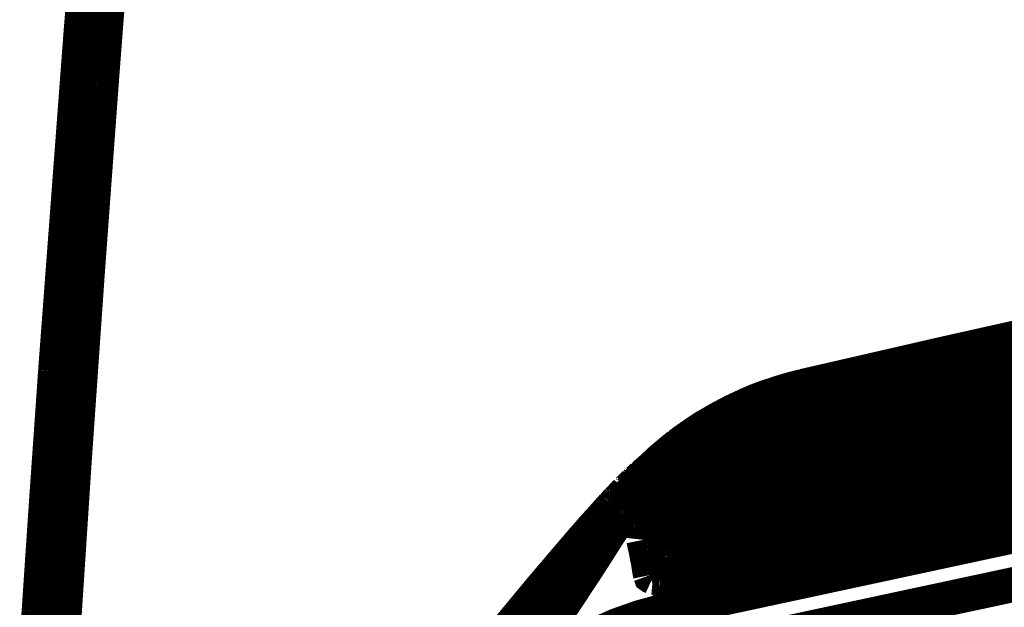
# Model space of a CAD drawing. Units: inches. Extents: x -413 to 5809, y -631 to 3415.
# Drawn here: x 296 to 297, y 304 to 305 of the extents above; entities that cross this region are included whole.
import ezdxf

# ---------------------------------------------------------------- set-up
doc = ezdxf.new("R2010")
doc.units = ezdxf.units.IN
doc.header["$LTSCALE"] = 60
doc.header["$MEASUREMENT"] = 0
doc.linetypes.add('BORDER', pattern=[7e-06, 2e-06, -1e-06, 2e-06, -1e-06, 0, -1e-06])
doc.layers.add('_éclairage', color=7, linetype='Continuous')

# ---------------------------------------------------------------- blocks, each defined once
blk = doc.blocks.new('A$C4C193A88')
at = {"linetype": 'BORDER', "const_width": 0.003}
for points in [[(0.259729, -0.024628), (0.260619, -0.024684), (0.261504, -0.024741), (0.262375, -0.024797)], [(0.271088, -0.02538), (0.268186, -0.025186), (0.265277, -0.024991), (0.262375, -0.024797)], [(0.262375, -0.024797), (0.262485, -0.024817), (0.262597, -0.024824), (0.26271, -0.024825)], [(0.26271, -0.024825), (0.263592, -0.024881), (0.264469, -0.024943), (0.265351, -0.025018)], [(0.265351, -0.025018), (0.266048, -0.025054), (0.266745, -0.025103), (0.267442, -0.025159)], [(0.267442, -0.025159), (0.26797, -0.025194), (0.268498, -0.025235), (0.269028, -0.02527)], [(0.269028, -0.02527), (0.269418, -0.025304), (0.269808, -0.025345), (0.270198, -0.02538)], [(0.264658, -0.026022), (0.264191, -0.026056), (0.263738, -0.026097), (0.263292, -0.026132)], [(0.265796, -0.025966), (0.265415, -0.025975), (0.26504, -0.025995), (0.264658, -0.026022)], [(0.265548, -0.026077), (0.265351, -0.026097), (0.265149, -0.026111), (0.264934, -0.026132)], [(0.266131, -0.026049), (0.265937, -0.02605), (0.265742, -0.026057), (0.265548, -0.026077)], [(0.2668, -0.025911), (0.266465, -0.02592), (0.266131, -0.02594), (0.265796, -0.025966)], [(0.266662, -0.025994), (0.266487, -0.026014), (0.266306, -0.026029), (0.266131, -0.026049)], [(0.267162, -0.025966), (0.266996, -0.025986), (0.266829, -0.025993), (0.266662, -0.025994)], [(0.26769, -0.025852), (0.267391, -0.025873), (0.267099, -0.025888), (0.2668, -0.025911)], [(0.267607, -0.025939), (0.267461, -0.025958), (0.267308, -0.025965), (0.267162, -0.025966)], [(0.268025, -0.025911), (0.267886, -0.025931), (0.267746, -0.025938), (0.267607, -0.025939)], [(0.268469, -0.025825), (0.268213, -0.025832), (0.267949, -0.025845), (0.26769, -0.025852)], [(0.268414, -0.025911), (0.268295, -0.025911), (0.268162, -0.025911), (0.268025, -0.025911)], [(0.268777, -0.02588), (0.268664, -0.025888), (0.268545, -0.025903), (0.268414, -0.025911)], [(0.269194, -0.025797), (0.26895, -0.025817), (0.268713, -0.025824), (0.268469, -0.025825)], [(0.269111, -0.02588), (0.269, -0.02588), (0.268888, -0.02588), (0.268777, -0.02588)], [(0.269446, -0.025852), (0.269333, -0.025853), (0.269222, -0.02586), (0.269111, -0.02588)], [(0.269836, -0.025797), (0.269632, -0.025797), (0.269416, -0.025797), (0.269194, -0.025797)], [(0.269721, -0.025852), (0.269619, -0.025852), (0.269529, -0.025852), (0.269446, -0.025852)], [(0.269973, -0.025852), (0.269891, -0.025852), (0.269807, -0.025852), (0.269721, -0.025852)], [(0.270446, -0.02577), (0.27022, -0.025777), (0.270024, -0.02579), (0.269836, -0.025797)], [(0.270225, -0.025825), (0.270142, -0.025826), (0.270057, -0.025833), (0.269973, -0.025852)], [(0.270198, -0.02538), (0.270495, -0.025407), (0.270788, -0.025435), (0.271088, -0.025463)], [(0.270446, -0.025825), (0.270383, -0.025825), (0.270307, -0.025825), (0.270225, -0.025825)], [(0.270918, -0.02577), (0.270827, -0.02577), (0.27065, -0.02577), (0.270446, -0.02577)], [(0.27067, -0.025825), (0.270606, -0.025825), (0.270528, -0.025825), (0.270446, -0.025825)], [(0.270863, -0.025825), (0.270801, -0.025825), (0.270732, -0.025825), (0.27067, -0.025825)], [(0.271032, -0.025797), (0.270976, -0.025817), (0.270919, -0.025824), (0.270863, -0.025825)], [(0.271198, -0.025797), (0.271143, -0.025797), (0.271088, -0.025797), (0.271032, -0.025797)], [(0.283028, -0.026215), (0.279048, -0.025938), (0.275068, -0.025659), (0.271088, -0.02538)], [(0.271088, -0.025463), (0.271302, -0.025471), (0.271512, -0.025492), (0.271729, -0.025522)], [(0.271367, -0.025797), (0.271309, -0.025797), (0.271253, -0.025797), (0.271198, -0.025797)], [(0.27156, -0.025797), (0.271504, -0.025797), (0.271442, -0.025797), (0.271367, -0.025797)], [(0.271784, -0.025797), (0.271706, -0.025797), (0.271636, -0.025797), (0.27156, -0.025797)], [(0.271729, -0.025522), (0.271894, -0.025542), (0.272053, -0.025556), (0.272202, -0.025577)], [(0.272005, -0.025797), (0.271929, -0.025797), (0.27186, -0.025797), (0.271784, -0.025797)], [(0.272202, -0.025797), (0.272138, -0.025797), (0.272068, -0.025797), (0.272005, -0.025797)], [(0.272202, -0.025577), (0.272287, -0.025597), (0.272385, -0.025611), (0.272509, -0.025632)], [(0.272536, -0.02577), (0.272411, -0.025801), (0.272306, -0.025802), (0.272202, -0.025797)], [(0.272509, -0.025632), (0.272589, -0.025633), (0.272658, -0.02564), (0.272702, -0.025659)], [(0.272702, -0.025659), (0.272677, -0.025694), (0.272616, -0.025735), (0.272536, -0.02577)], [(0.259005, -0.026774), (0.275283, -0.027838), (0.291547, -0.028972), (0.307804, -0.030167)], [(0.261623, -0.02627), (0.2609, -0.026348), (0.260182, -0.026418), (0.259477, -0.026494)], [(0.261985, -0.026411), (0.261706, -0.026439), (0.261427, -0.026466), (0.261151, -0.026494)], [(0.263292, -0.026132), (0.262736, -0.02618), (0.262179, -0.026222), (0.261623, -0.02627)], [(0.262792, -0.026329), (0.262532, -0.026356), (0.262261, -0.026384), (0.261985, -0.026411)], [(0.263572, -0.026242), (0.263313, -0.026271), (0.263049, -0.0263), (0.262792, -0.026329)], [(0.264269, -0.026187), (0.264037, -0.026195), (0.263801, -0.026216), (0.263572, -0.026242)], [(0.264934, -0.026132), (0.264712, -0.02614), (0.26449, -0.02616), (0.264269, -0.026187)], [(0.429733, -0.039301), (0.400438, -0.036277), (0.371115, -0.033455), (0.341769, -0.030836), (0.312405, -0.028423), (0.283028, -0.026215)], [(0.307804, -0.030167), (0.322836, -0.031316), (0.337862, -0.032527), (0.352875, -0.033789)], [(0.260481, -0.064939), (0.261836, -0.066052), (0.26318, -0.067164), (0.264517, -0.068278)], [(0.263099, -0.067108), (0.26243, -0.066552), (0.261762, -0.065995), (0.261095, -0.065439)], [(0.264544, -0.071006), (0.262661, -0.069753), (0.260796, -0.068494), (0.25895, -0.067222)], [(0.264906, -0.068612), (0.264302, -0.068112), (0.263703, -0.067611), (0.263099, -0.067108)], [(0.264517, -0.068278), (0.265999, -0.069552), (0.26748, -0.070827), (0.268942, -0.07212)], [(0.266521, -0.069978), (0.265974, -0.069524), (0.265438, -0.069064), (0.264906, -0.068612)], [(0.267942, -0.071203), (0.267469, -0.070793), (0.266996, -0.070388), (0.266521, -0.069978)], [(0.268973, -0.073872), (0.267491, -0.072926), (0.266008, -0.071973), (0.264544, -0.071006)], [(0.269221, -0.072313), (0.268803, -0.071946), (0.268379, -0.071572), (0.267942, -0.071203)], [(0.260284, -0.072703), (0.261131, -0.074623), (0.261828, -0.076592), (0.262375, -0.078604)], [(0.268942, -0.07212), (0.26961, -0.072705), (0.270271, -0.073296), (0.270918, -0.0739)], [(0.270363, -0.073344), (0.269993, -0.073003), (0.26961, -0.072655), (0.269221, -0.072313)], [(0.271422, -0.074289), (0.271079, -0.073978), (0.270724, -0.073659), (0.270363, -0.073344)], [(0.271532, -0.075348), (0.270659, -0.074917), (0.26981, -0.074417), (0.268973, -0.073872)], [(0.270918, -0.0739), (0.271038, -0.074021), (0.271163, -0.074152), (0.27128, -0.074289)], [(0.27128, -0.074289), (0.271309, -0.074299), (0.271338, -0.074321), (0.271367, -0.074348)], [(0.271367, -0.074348), (0.271443, -0.074431), (0.271512, -0.074514), (0.271588, -0.074596)], [(0.271757, -0.074624), (0.271644, -0.074514), (0.271533, -0.074402), (0.271422, -0.074289)], [(0.271839, -0.074679), (0.271738, -0.07458), (0.271661, -0.074512), (0.271615, -0.074486)], [(0.271615, -0.074486), (0.271616, -0.074494), (0.271623, -0.074515), (0.271643, -0.074541)], [(0.271615, -0.075376), (0.271588, -0.075369), (0.27156, -0.075356), (0.271532, -0.075348)], [(0.271588, -0.074596), (0.271616, -0.074625), (0.271651, -0.074661), (0.271698, -0.074711)], [(0.271643, -0.074541), (0.27167, -0.074624), (0.271729, -0.074793)], [(0.271729, -0.074903), (0.271754, -0.074978), (0.271815, -0.075041), (0.271895, -0.0751)], [(0.271729, -0.075238), (0.271729, -0.075293), (0.271729, -0.075376)], [(0.271922, -0.075403), (0.271866, -0.075348), (0.271804, -0.075293), (0.271729, -0.075238)], [(0.272422, -0.075238), (0.272201, -0.075023), (0.271978, -0.074821), (0.271757, -0.074624)], [(0.271812, -0.075238), (0.271805, -0.075245), (0.271792, -0.075259), (0.271784, -0.075266)], [(0.27195, -0.075348), (0.271896, -0.075283), (0.271848, -0.075248), (0.271812, -0.075238)], [(0.27206, -0.074903), (0.271997, -0.07484), (0.271921, -0.074764), (0.271839, -0.074679)], [(0.271867, -0.075014), (0.271866, -0.075013), (0.271859, -0.075006), (0.271839, -0.074986)], [(0.272088, -0.075211), (0.272006, -0.075147), (0.27193, -0.075077), (0.271867, -0.075014)], [(0.271895, -0.0751), (0.271929, -0.075128), (0.27197, -0.075155), (0.272005, -0.075183)], [(0.27195, -0.074931), (0.271949, -0.074911), (0.271942, -0.074896), (0.271922, -0.074876)], [(0.272032, -0.075155), (0.272004, -0.075051), (0.271969, -0.07496), (0.271922, -0.074876)], [(0.272119, -0.075293), (0.27206, -0.075176), (0.271997, -0.075058), (0.271922, -0.074959)], [(0.271977, -0.074986), (0.271976, -0.074978), (0.271969, -0.074958), (0.27195, -0.074931)], [(0.272147, -0.075545), (0.272082, -0.075482), (0.272012, -0.075412), (0.27195, -0.075348)], [(0.27206, -0.075211), (0.272032, -0.075134), (0.272005, -0.075063), (0.271977, -0.074986)], [(0.272005, -0.075183), (0.272052, -0.075191), (0.272088, -0.075212), (0.272119, -0.075238)], [(0.272395, -0.075211), (0.272309, -0.075131), (0.272204, -0.075038), (0.27206, -0.074903)], [(0.272147, -0.075266), (0.272126, -0.075245), (0.272111, -0.075231), (0.272088, -0.075211)], [(0.272119, -0.075238), (0.272229, -0.07534), (0.272339, -0.075431), (0.27245, -0.075518)], [(0.272147, -0.075348), (0.272127, -0.07534), (0.27212, -0.07532), (0.272119, -0.075293)], [(0.272147, -0.075238), (0.272147, -0.075245), (0.272147, -0.075259), (0.272147, -0.075266)], [(0.272147, -0.075266), (0.27218, -0.075322), (0.272214, -0.075384), (0.272229, -0.075459)], [(0.272591, -0.075403), (0.272534, -0.075341), (0.27247, -0.075273), (0.272395, -0.075211)], [(0.272591, -0.075403), (0.272535, -0.075348), (0.272478, -0.075293), (0.272422, -0.075238)], [(0.271308, -0.075963), (0.271134, -0.076072), (0.270948, -0.076176), (0.270753, -0.07627)], [(0.271395, -0.07599), (0.271367, -0.075965), (0.271338, -0.075951), (0.271308, -0.075963)], [(0.271588, -0.076407), (0.271516, -0.076247), (0.271419, -0.076102), (0.271308, -0.075963)], [(0.27156, -0.076155), (0.271505, -0.076094), (0.27145, -0.076033), (0.271395, -0.07599)], [(0.271812, -0.076407), (0.271728, -0.076331), (0.271644, -0.076253), (0.27156, -0.076155)], [(0.271698, -0.075403), (0.27167, -0.075402), (0.271643, -0.075395), (0.271615, -0.075376)], [(0.271698, -0.075403), (0.27167, -0.07549), (0.271643, -0.0756)], [(0.271812, -0.075766), (0.271756, -0.075711), (0.271699, -0.075655), (0.271643, -0.0756)], [(0.271643, -0.0756), (0.271663, -0.075675), (0.271746, -0.075737), (0.271839, -0.075793)], [(0.271839, -0.075793), (0.271934, -0.075879), (0.272011, -0.075962), (0.272088, -0.076045)], [(0.27206, -0.075628), (0.272024, -0.075552), (0.271976, -0.075482), (0.271922, -0.075403)], [(0.272119, -0.076018), (0.27208, -0.075906), (0.272023, -0.075794), (0.27195, -0.075683)], [(0.272284, -0.076238), (0.272142, -0.076085), (0.272018, -0.07595), (0.27195, -0.075907)], [(0.272229, -0.076073), (0.272192, -0.075927), (0.272136, -0.075774), (0.27206, -0.075628)], [(0.272088, -0.076045), (0.272201, -0.076156), (0.272312, -0.076269), (0.272422, -0.07638)], [(0.272229, -0.075459), (0.272202, -0.075495), (0.272174, -0.07553), (0.272147, -0.075545)], [(0.272229, -0.0756), (0.272202, -0.075574), (0.272174, -0.075553), (0.272147, -0.075545)], [(0.27245, -0.075963), (0.272365, -0.075804), (0.272268, -0.075665), (0.272147, -0.075545)], [(0.272312, -0.075683), (0.272284, -0.075655), (0.272257, -0.075628), (0.272229, -0.0756)], [(0.27245, -0.075793), (0.272414, -0.075759), (0.272366, -0.075718), (0.272312, -0.075683)], [(0.27245, -0.075518), (0.272478, -0.075545), (0.272508, -0.075573), (0.272536, -0.0756)], [(0.272702, -0.07599), (0.272619, -0.075927), (0.272535, -0.075857), (0.27245, -0.075793)], [(0.272564, -0.076325), (0.272535, -0.076205), (0.272499, -0.07608), (0.27245, -0.075963)], [(0.272536, -0.0756), (0.272647, -0.07569), (0.272757, -0.075787), (0.272867, -0.07588)], [(0.272729, -0.075518), (0.272681, -0.075482), (0.272639, -0.075439), (0.272591, -0.075403)], [(0.272867, -0.076128), (0.272812, -0.07608), (0.272757, -0.076038), (0.272702, -0.07599)], [(0.272839, -0.075655), (0.272805, -0.075607), (0.272764, -0.075566), (0.272729, -0.075518)], [(0.273284, -0.0761), (0.273145, -0.075954), (0.272999, -0.075801), (0.272839, -0.075655)], [(0.272867, -0.07588), (0.272868, -0.075887), (0.272876, -0.0759), (0.272899, -0.075907)], [(0.273009, -0.07627), (0.272961, -0.076219), (0.272918, -0.076176), (0.272867, -0.076128)], [(0.272899, -0.075907), (0.273036, -0.076038), (0.273175, -0.076164), (0.273316, -0.076297)], [(0.273399, -0.076211), (0.273364, -0.076176), (0.273322, -0.076135), (0.273284, -0.0761)], [(0.273871, -0.076742), (0.273724, -0.076573), (0.273564, -0.076398), (0.273399, -0.076211)], [(0.273481, -0.076325), (0.273454, -0.076296), (0.273426, -0.07626), (0.273399, -0.076211)], [(0.268525, -0.076935), (0.268241, -0.076991), (0.267949, -0.077055), (0.267662, -0.077132)], [(0.268721, -0.077856), (0.268732, -0.077543), (0.268663, -0.07723), (0.268525, -0.076935)], [(0.268832, -0.077104), (0.268741, -0.077016), (0.268637, -0.076947), (0.268525, -0.076935)], [(0.270363, -0.076407), (0.270316, -0.076525), (0.27043, -0.076717), (0.270588, -0.076907)], [(0.270391, -0.076407), (0.27039, -0.076407), (0.270383, -0.076407), (0.270363, -0.076407)], [(0.27067, -0.077077), (0.270603, -0.076834), (0.270504, -0.076611), (0.270363, -0.076407)], [(0.270446, -0.07638), (0.270438, -0.076381), (0.270417, -0.076388), (0.270391, -0.076407)], [(0.270473, -0.07638), (0.270466, -0.07638), (0.270453, -0.07638), (0.270446, -0.07638)], [(0.270753, -0.07627), (0.270669, -0.076298), (0.270578, -0.076333), (0.270473, -0.07638)], [(0.270588, -0.076907), (0.270595, -0.076928), (0.270608, -0.076942), (0.270615, -0.076963)], [(0.270615, -0.076963), (0.270703, -0.077096), (0.270766, -0.077222), (0.270836, -0.077352)], [(0.27067, -0.077045), (0.270669, -0.077045), (0.270662, -0.077045), (0.270643, -0.077045)], [(0.270836, -0.077325), (0.27078, -0.07721), (0.270725, -0.077107), (0.27067, -0.077045)], [(0.27167, -0.0766), (0.271643, -0.076538), (0.271615, -0.07647), (0.271588, -0.076407)], [(0.271643, -0.077352), (0.271701, -0.077103), (0.271709, -0.076852), (0.27167, -0.0766)], [(0.27206, -0.076628), (0.271977, -0.076546), (0.271895, -0.076471), (0.271812, -0.076407)], [(0.272174, -0.076742), (0.272138, -0.076706), (0.272096, -0.076664), (0.27206, -0.076628)], [(0.272591, -0.077159), (0.272451, -0.077019), (0.272312, -0.07688), (0.272174, -0.076742)], [(0.272509, -0.076463), (0.272443, -0.076387), (0.272366, -0.076316), (0.272284, -0.076238)], [(0.272422, -0.07638), (0.272478, -0.076435), (0.272535, -0.07649), (0.272591, -0.076545)], [(0.272784, -0.076715), (0.272682, -0.076629), (0.272592, -0.076545), (0.272509, -0.076463)], [(0.272591, -0.076545), (0.272694, -0.07663), (0.272783, -0.076722), (0.272867, -0.076825)], [(0.273064, -0.077018), (0.272973, -0.076915), (0.272875, -0.076818), (0.272784, -0.076715)], [(0.272867, -0.076825), (0.273056, -0.077019), (0.273237, -0.077213), (0.273426, -0.077407)], [(0.273343, -0.076545), (0.27323, -0.076443), (0.273119, -0.076353), (0.273009, -0.07627)], [(0.273371, -0.077352), (0.273277, -0.077242), (0.273173, -0.077131), (0.273064, -0.077018)], [(0.273316, -0.076297), (0.273501, -0.076463), (0.273674, -0.076629), (0.273843, -0.076797)], [(0.273843, -0.07699), (0.273675, -0.076845), (0.273509, -0.076693), (0.273343, -0.076545)], [(0.273564, -0.0766), (0.273555, -0.076511), (0.273527, -0.076415), (0.273481, -0.076325)], [(0.273843, -0.076797), (0.274177, -0.077119), (0.274503, -0.077459), (0.274816, -0.077797)], [(0.274371, -0.077522), (0.274204, -0.077352), (0.274029, -0.077178), (0.273843, -0.07699)], [(0.273981, -0.077297), (0.273952, -0.077188), (0.27391, -0.077084), (0.273843, -0.07699)], [(0.274036, -0.076907), (0.273981, -0.076852), (0.273926, -0.076797), (0.273871, -0.076742)], [(0.274316, -0.077242), (0.274226, -0.077131), (0.274129, -0.077019), (0.274036, -0.076907)], [(0.265296, -0.077742), (0.265277, -0.07793), (0.26527, -0.078104), (0.265269, -0.078274)], [(0.265493, -0.077522), (0.265404, -0.077554), (0.265346, -0.077636), (0.265296, -0.077742)], [(0.266635, -0.077325), (0.266246, -0.077381), (0.265863, -0.077444), (0.265493, -0.077522)], [(0.265521, -0.078384), (0.265569, -0.078097), (0.265555, -0.077806), (0.265493, -0.077522)], [(0.267662, -0.077132), (0.267308, -0.077188), (0.266968, -0.07725), (0.266635, -0.077325)], [(0.268249, -0.078691), (0.268469, -0.078448), (0.26863, -0.07817), (0.268721, -0.077856)], [(0.269221, -0.077549), (0.269103, -0.077408), (0.268971, -0.077262), (0.268832, -0.077104)], [(0.269332, -0.077687), (0.269297, -0.077651), (0.269256, -0.077603), (0.269221, -0.077549)], [(0.270028, -0.078663), (0.269806, -0.07833), (0.269575, -0.078002), (0.269332, -0.077687)], [(0.270891, -0.077466), (0.27087, -0.077416), (0.270856, -0.077373), (0.270836, -0.077325)], [(0.270836, -0.077352), (0.270976, -0.077584), (0.271115, -0.077827), (0.271253, -0.078077)], [(0.271253, -0.077966), (0.271423, -0.077782), (0.271549, -0.077574), (0.271643, -0.077352)], [(0.273174, -0.077797), (0.27298, -0.077577), (0.272785, -0.077362), (0.272591, -0.077159)], [(0.272784, -0.07777), (0.272765, -0.07755), (0.272703, -0.077342), (0.272591, -0.077159)], [(0.272757, -0.077884), (0.272776, -0.077848), (0.272783, -0.077805), (0.272784, -0.07777)], [(0.272757, -0.077994), (0.272757, -0.077959), (0.272757, -0.077919), (0.272757, -0.077884)], [(0.273536, -0.078215), (0.273418, -0.078077), (0.273293, -0.077938), (0.273174, -0.077797)], [(0.273454, -0.077435), (0.273426, -0.077407), (0.273399, -0.07738), (0.273371, -0.077352)], [(0.273426, -0.077407), (0.273738, -0.07775), (0.27405, -0.078105), (0.274343, -0.078466)], [(0.273954, -0.077825), (0.273974, -0.07775), (0.273988, -0.077688), (0.274009, -0.077632)], [(0.274009, -0.077632), (0.274008, -0.077521), (0.274001, -0.077408), (0.273981, -0.077297)], [(0.274454, -0.077407), (0.274406, -0.077352), (0.274364, -0.077297), (0.274316, -0.077242)], [(0.274843, -0.077994), (0.274697, -0.077847), (0.274538, -0.077687), (0.274371, -0.077522)], [(0.274816, -0.077797), (0.275149, -0.078153), (0.275477, -0.078509), (0.275792, -0.078884)], [(0.262375, -0.078604), (0.262123, -0.078689), (0.261872, -0.078765), (0.261623, -0.078829)], [(0.262375, -0.078604), (0.285119, -0.184557), (0.302292, -0.291565), (0.313847, -0.399293)], [(0.26343, -0.079329), (0.26309, -0.079099), (0.262736, -0.078855), (0.262375, -0.078604)], [(0.265269, -0.078274), (0.265289, -0.078522), (0.265303, -0.078764), (0.265324, -0.078994)], [(0.267552, -0.078994), (0.267801, -0.07894), (0.268037, -0.078837), (0.268249, -0.078691)], [(0.270753, -0.079888), (0.270521, -0.079471), (0.270278, -0.079061), (0.270028, -0.078663)], [(0.271253, -0.078077), (0.271428, -0.078411), (0.271609, -0.078746), (0.271784, -0.079081)], [(0.271812, -0.079136), (0.272005, -0.079015), (0.272193, -0.078876), (0.272367, -0.078718)], [(0.272367, -0.078718), (0.27247, -0.078584), (0.272562, -0.078451), (0.272647, -0.078301)], [(0.272647, -0.078301), (0.272694, -0.078208), (0.272728, -0.078103), (0.272757, -0.077994)], [(0.274513, -0.079411), (0.274197, -0.079002), (0.27387, -0.078605), (0.273536, -0.078215)], [(0.274343, -0.078466), (0.274649, -0.078849), (0.274948, -0.079226), (0.275233, -0.079608)], [(0.27582, -0.079053), (0.275492, -0.078698), (0.275171, -0.078349), (0.274843, -0.077994)], [(0.276013, -0.07947), (0.275791, -0.079163), (0.275569, -0.078856), (0.275347, -0.078549)], [(0.261623, -0.078829), (0.261149, -0.078947), (0.260675, -0.079072), (0.260202, -0.079191)], [(0.264489, -0.080026), (0.264134, -0.079801), (0.263785, -0.079571), (0.26343, -0.079329)], [(0.265324, -0.078994), (0.265351, -0.079286), (0.265379, -0.079559), (0.265406, -0.079833)], [(0.265379, -0.078829), (0.265378, -0.078829), (0.265371, -0.078829), (0.265351, -0.078829)], [(0.265406, -0.079411), (0.265419, -0.079156), (0.265425, -0.078937), (0.265379, -0.078829)], [(0.265406, -0.079301), (0.265827, -0.079246), (0.266245, -0.079191), (0.266662, -0.079136)], [(0.265493, -0.080191), (0.265446, -0.079953), (0.265417, -0.079707), (0.265406, -0.079411)], [(0.266383, -0.079329), (0.266161, -0.07955), (0.266001, -0.079813), (0.26591, -0.080108)], [(0.267052, -0.079053), (0.266822, -0.079106), (0.266592, -0.079202), (0.266383, -0.079329)], [(0.266662, -0.079136), (0.2668, -0.079115), (0.266939, -0.079101), (0.26708, -0.079081)], [(0.26708, -0.079081), (0.267162, -0.079074), (0.267245, -0.07906), (0.267328, -0.079053)], [(0.267414, -0.079053), (0.267383, -0.079034), (0.267347, -0.079027), (0.2673, -0.079026)], [(0.267328, -0.079053), (0.267406, -0.079033), (0.267476, -0.079017), (0.267552, -0.078994)], [(0.26758, -0.079411), (0.267531, -0.079288), (0.267482, -0.079158), (0.267414, -0.079053)], [(0.267635, -0.079163), (0.267606, -0.079136), (0.267571, -0.079108), (0.267525, -0.079081)], [(0.267859, -0.07997), (0.267767, -0.079806), (0.26767, -0.079631), (0.26758, -0.079411)], [(0.268135, -0.079608), (0.267988, -0.079462), (0.267821, -0.079309), (0.267635, -0.079163)], [(0.268804, -0.08036), (0.268589, -0.080109), (0.268371, -0.079859), (0.268135, -0.079608)], [(0.271784, -0.079081), (0.271999, -0.079499), (0.272208, -0.079923), (0.272422, -0.08036)], [(0.27543, -0.080667), (0.275123, -0.08025), (0.274817, -0.079831), (0.274513, -0.079411)], [(0.275233, -0.079608), (0.275512, -0.079979), (0.275783, -0.080361), (0.27604, -0.08075)], [(0.275792, -0.078884), (0.276097, -0.079246), (0.276395, -0.079608), (0.276682, -0.07997)], [(0.276682, -0.080136), (0.276396, -0.079774), (0.276105, -0.079413), (0.27582, -0.079053)], [(0.258422, -0.079636), (0.281556, -0.187758), (0.298871, -0.296963), (0.310339, -0.406923)], [(0.265493, -0.080722), (0.265158, -0.080498), (0.264824, -0.080268), (0.264489, -0.080026)], [(0.265406, -0.079833), (0.265437, -0.080136), (0.265465, -0.080435), (0.265493, -0.080722)], [(0.265548, -0.080888), (0.26554, -0.080659), (0.26552, -0.080422), (0.265493, -0.080191)], [(0.26591, -0.080108), (0.265871, -0.08042), (0.265904, -0.080726), (0.265993, -0.081002)], [(0.268221, -0.080805), (0.268107, -0.080508), (0.267989, -0.080231), (0.267859, -0.07997)], [(0.269528, -0.081305), (0.269297, -0.08098), (0.269054, -0.080667), (0.268804, -0.08036)], [(0.271477, -0.081278), (0.271246, -0.080806), (0.271003, -0.080341), (0.270753, -0.079888)], [(0.272477, -0.080026), (0.272346, -0.079914), (0.272221, -0.079802), (0.272088, -0.079691)], [(0.272422, -0.08036), (0.272654, -0.080883), (0.27289, -0.081406), (0.273119, -0.081947)], [(0.273399, -0.080943), (0.273104, -0.080639), (0.272791, -0.080332), (0.272477, -0.080026)], [(0.276682, -0.07997), (0.276952, -0.080333), (0.27721, -0.080695), (0.277462, -0.081057)], [(0.277462, -0.081195), (0.27721, -0.08084), (0.276952, -0.080491), (0.276682, -0.080136)], [(0.265493, -0.080722), (0.265548, -0.081111), (0.265603, -0.081494), (0.265658, -0.081864)], [(0.265769, -0.082364), (0.265687, -0.081871), (0.265611, -0.081383), (0.265548, -0.080888)], [(0.265993, -0.081002), (0.265854, -0.081021), (0.265715, -0.081028), (0.265576, -0.081029)], [(0.266328, -0.081305), (0.266241, -0.081165), (0.266135, -0.08105), (0.265993, -0.081002)], [(0.266607, -0.081695), (0.266521, -0.081564), (0.26643, -0.081438), (0.266328, -0.081305)], [(0.268639, -0.081892), (0.268498, -0.081529), (0.268359, -0.081167), (0.268221, -0.080805)], [(0.270198, -0.082364), (0.269974, -0.082003), (0.269752, -0.081648), (0.269528, -0.081305)], [(0.27206, -0.082699), (0.271878, -0.082225), (0.271677, -0.081751), (0.271477, -0.081278)], [(0.274261, -0.081892), (0.273981, -0.081577), (0.273696, -0.081257), (0.273399, -0.080943)], [(0.276182, -0.081892), (0.275943, -0.081475), (0.275687, -0.081065), (0.27543, -0.080667)], [(0.27604, -0.08075), (0.276284, -0.081112), (0.276514, -0.081474), (0.276737, -0.081837)], [(0.277462, -0.081057), (0.277691, -0.081391), (0.27792, -0.081723), (0.278131, -0.082057)], [(0.277631, -0.081447), (0.277573, -0.081361), (0.277517, -0.081278), (0.277462, -0.081195)], [(0.265658, -0.081864), (0.265722, -0.082316), (0.265798, -0.082774), (0.265883, -0.083226)], [(0.266965, -0.082281), (0.266854, -0.082086), (0.266737, -0.081891), (0.266607, -0.081695)], [(0.269028, -0.083171), (0.268907, -0.082734), (0.268776, -0.08231), (0.268639, -0.081892)], [(0.273119, -0.081947), (0.273363, -0.082559), (0.2736, -0.08318), (0.273843, -0.083813)], [(0.274985, -0.082837), (0.274754, -0.082511), (0.274511, -0.082199), (0.274261, -0.081892)], [(0.276462, -0.082337), (0.276375, -0.082178), (0.276284, -0.082032), (0.276182, -0.081892)], [(0.276737, -0.081837), (0.276814, -0.081947), (0.276885, -0.082058), (0.276962, -0.082171)], [(0.278131, -0.082226), (0.277975, -0.081967), (0.277802, -0.081703), (0.277631, -0.081447)], [(0.278131, -0.082057), (0.278185, -0.082134), (0.278233, -0.082205), (0.278269, -0.082281)], [(0.266245, -0.084758), (0.266059, -0.083958), (0.265899, -0.083164), (0.265769, -0.082364)], [(0.267355, -0.083061), (0.267224, -0.082802), (0.267099, -0.082538), (0.266965, -0.082281)], [(0.27078, -0.083451), (0.270587, -0.08307), (0.270392, -0.082708), (0.270198, -0.082364)], [(0.272536, -0.084033), (0.272387, -0.083589), (0.272227, -0.083144), (0.27206, -0.082699)], [(0.273426, -0.082671), (0.273371, -0.082551), (0.273315, -0.082427), (0.273257, -0.082309)], [(0.273899, -0.083726), (0.273739, -0.083368), (0.273585, -0.083014), (0.273426, -0.082671)], [(0.275623, -0.083699), (0.275421, -0.083403), (0.275206, -0.083117), (0.274985, -0.082837)], [(0.276851, -0.083033), (0.276718, -0.082802), (0.276592, -0.082565), (0.276462, -0.082337)], [(0.276962, -0.082171), (0.27708, -0.082393), (0.277212, -0.082615), (0.277351, -0.082837)], [(0.277296, -0.082754), (0.277379, -0.0827), (0.277462, -0.082652), (0.277544, -0.082616)], [(0.277351, -0.082837), (0.277963, -0.083997), (0.27852, -0.085194), (0.279021, -0.086427)], [(0.277544, -0.082616), (0.277718, -0.082544), (0.277884, -0.08248), (0.278021, -0.082392)], [(0.278021, -0.082392), (0.278074, -0.082343), (0.278115, -0.082294), (0.278131, -0.082226)], [(0.2803, -0.086344), (0.279652, -0.084937), (0.278929, -0.08356), (0.278131, -0.082226)], [(0.278269, -0.082281), (0.278945, -0.083441), (0.279571, -0.08463), (0.280135, -0.085844)], [(0.265883, -0.083226), (0.265993, -0.083734), (0.266104, -0.08425), (0.266217, -0.084758)], [(0.267745, -0.083978), (0.267614, -0.08366), (0.267489, -0.083361), (0.267355, -0.083061)], [(0.269391, -0.084478), (0.269277, -0.084034), (0.269158, -0.083597), (0.269028, -0.083171)], [(0.271198, -0.084451), (0.271059, -0.084117), (0.270919, -0.083784), (0.27078, -0.083451)], [(0.273871, -0.083896), (0.273864, -0.083868), (0.273851, -0.083841), (0.273843, -0.083813)], [(0.273843, -0.083813), (0.273872, -0.083923), (0.273907, -0.084035), (0.273954, -0.084148)], [(0.274178, -0.084285), (0.274087, -0.084091), (0.273989, -0.083903), (0.273899, -0.083726)], [(0.275623, -0.083699), (0.275819, -0.08359), (0.276014, -0.083486), (0.27621, -0.083396)], [(0.276682, -0.085982), (0.276345, -0.085211), (0.275996, -0.084452), (0.275623, -0.083699)], [(0.27621, -0.083396), (0.27643, -0.083288), (0.276646, -0.083175), (0.276851, -0.083033)], [(0.278296, -0.086289), (0.277859, -0.085184), (0.27738, -0.084099), (0.276851, -0.083033)], [(0.268052, -0.084896), (0.267961, -0.084591), (0.267857, -0.084285), (0.267745, -0.083978)], [(0.268749, -0.084675), (0.268518, -0.084751), (0.268283, -0.08482), (0.268052, -0.084896)], [(0.269391, -0.084478), (0.269174, -0.084556), (0.268965, -0.084619), (0.268749, -0.084675)], [(0.269584, -0.08523), (0.269521, -0.084981), (0.269453, -0.08473), (0.269391, -0.084478)], [(0.271198, -0.084451), (0.271413, -0.084396), (0.271615, -0.084341), (0.271812, -0.084285)], [(0.271422, -0.085258), (0.271358, -0.084988), (0.27128, -0.084723), (0.271198, -0.084451)], [(0.271812, -0.084285), (0.272054, -0.084209), (0.272292, -0.084131), (0.272536, -0.084033)], [(0.272757, -0.084868), (0.272681, -0.084591), (0.272612, -0.084313), (0.272536, -0.084033)], [(0.274316, -0.085285), (0.274176, -0.084814), (0.274029, -0.084349), (0.273871, -0.083896)], [(0.273954, -0.084148), (0.274086, -0.084537), (0.274204, -0.084926), (0.274316, -0.085313)], [(0.275265, -0.086624), (0.274921, -0.085826), (0.274559, -0.085047), (0.274178, -0.084285)], [(0.266217, -0.084758), (0.273843, -0.117966), (0.280942, -0.151317), (0.287485, -0.18475)], [(0.266245, -0.084758), (0.266403, -0.085407), (0.266556, -0.086067), (0.266717, -0.086734)], [(0.266465, -0.08501), (0.266403, -0.084975), (0.266335, -0.084933), (0.266273, -0.084896)], [(0.268442, -0.086317), (0.267781, -0.085891), (0.267127, -0.085454), (0.266465, -0.08501)], [(0.268249, -0.08562), (0.268192, -0.085378), (0.268128, -0.08514), (0.268052, -0.084896)], [(0.26978, -0.085982), (0.269722, -0.085733), (0.269658, -0.085482), (0.269584, -0.08523)], [(0.271615, -0.086037), (0.271559, -0.085781), (0.271497, -0.085517), (0.271422, -0.085258)], [(0.272981, -0.085703), (0.272905, -0.085426), (0.272833, -0.085147), (0.272757, -0.084868)], [(0.274678, -0.086569), (0.274566, -0.08615), (0.274447, -0.085725), (0.274316, -0.085285)], [(0.274316, -0.085313), (0.274399, -0.085572), (0.274476, -0.085836), (0.27454, -0.086092)], [(0.268442, -0.086317), (0.268386, -0.086086), (0.268323, -0.085851), (0.268249, -0.08562)], [(0.269166, -0.086152), (0.268916, -0.086201), (0.268673, -0.08625), (0.268442, -0.086317)], [(0.289265, -0.184695), (0.282863, -0.151789), (0.275902, -0.118998), (0.268442, -0.086317)], [(0.26978, -0.085982), (0.269577, -0.086038), (0.269369, -0.086094), (0.269166, -0.086152)], [(0.290631, -0.184415), (0.284198, -0.151486), (0.277269, -0.118691), (0.26978, -0.085982)], [(0.271615, -0.086037), (0.271831, -0.085989), (0.272041, -0.085948), (0.272257, -0.0859)], [(0.292438, -0.184388), (0.286036, -0.151486), (0.279103, -0.118718), (0.271615, -0.086037)], [(0.272257, -0.0859), (0.272501, -0.085843), (0.272737, -0.08578), (0.272981, -0.085703)], [(0.293804, -0.184112), (0.287371, -0.151207), (0.280442, -0.118388), (0.272981, -0.085703)], [(0.273564, -0.086092), (0.27337, -0.085974), (0.273175, -0.085842), (0.272981, -0.085703)], [(0.274151, -0.086482), (0.273955, -0.086351), (0.27376, -0.086226), (0.273564, -0.086092)], [(0.27454, -0.086092), (0.274603, -0.086344), (0.274671, -0.086595), (0.274733, -0.086844)], [(0.276989, -0.086789), (0.276897, -0.086532), (0.276792, -0.086261), (0.276682, -0.085982)], [(0.279328, -0.089715), (0.279029, -0.088554), (0.278687, -0.087413), (0.278296, -0.086289)], [(0.280135, -0.085844), (0.28019, -0.085962), (0.280245, -0.086086), (0.2803, -0.086207)], [(0.281052, -0.088266), (0.280785, -0.08744), (0.280478, -0.086633), (0.280135, -0.085844)], [(0.2803, -0.086207), (0.280755, -0.087384), (0.281158, -0.088574), (0.281497, -0.08977)], [(0.281469, -0.089797), (0.28113, -0.088636), (0.280734, -0.087487), (0.2803, -0.086344)], [(0.266717, -0.086734), (0.269159, -0.097126), (0.27154, -0.107538), (0.273871, -0.117966)], [(0.274733, -0.086844), (0.274539, -0.086727), (0.274344, -0.086602), (0.274151, -0.086482)], [(0.274733, -0.086844), (0.274713, -0.086755), (0.274698, -0.086659), (0.274678, -0.086569)], [(0.274733, -0.086844), (0.280025, -0.109896), (0.285088, -0.133002)], [(0.274733, -0.086844), (0.275013, -0.088021), (0.275291, -0.089203), (0.275568, -0.09038)], [(0.275347, -0.086872), (0.27532, -0.086789), (0.275292, -0.086707), (0.275265, -0.086624)], [(0.276375, -0.090159), (0.276079, -0.089047), (0.275738, -0.087947), (0.275347, -0.086872)], [(0.277989, -0.090049), (0.2777, -0.08895), (0.277373, -0.08787), (0.276989, -0.086789)], [(0.279021, -0.086427), (0.279485, -0.087663), (0.279882, -0.088924), (0.280217, -0.090215)], [(0.281525, -0.089825), (0.281378, -0.089297), (0.281219, -0.088775), (0.281052, -0.088266)], [(0.278631, -0.08988), (0.278874, -0.089843), (0.279103, -0.089788), (0.279328, -0.089715)], [(0.293607, -0.155577), (0.289099, -0.133557), (0.284339, -0.11162), (0.279328, -0.089715)], [(0.279635, -0.08988), (0.279541, -0.089825), (0.279437, -0.08977), (0.279328, -0.089715)], [(0.281721, -0.090797), (0.281639, -0.090465), (0.281555, -0.090132), (0.281469, -0.089797)], [(0.281497, -0.08977), (0.281581, -0.090055), (0.281658, -0.090346), (0.281721, -0.090632)], [(0.275737, -0.090325), (0.275662, -0.090332), (0.275597, -0.090345), (0.27554, -0.090352)], [(0.275568, -0.09038), (0.277083, -0.096875), (0.278574, -0.103382), (0.280052, -0.109896)], [(0.276375, -0.090159), (0.276154, -0.090215), (0.275939, -0.09027), (0.275737, -0.090325)], [(0.290631, -0.155884), (0.286119, -0.133919), (0.281359, -0.11201), (0.276375, -0.090159)], [(0.277989, -0.090049), (0.278194, -0.089991), (0.27841, -0.089935), (0.278631, -0.08988)], [(0.292273, -0.155856), (0.287733, -0.133864), (0.282973, -0.111927), (0.277989, -0.090049)], [(0.279938, -0.090049), (0.279835, -0.089991), (0.279738, -0.089935), (0.279635, -0.08988)], [(0.280217, -0.090215), (0.280115, -0.090159), (0.280024, -0.090104), (0.279938, -0.090049)], [(0.280217, -0.090215), (0.283084, -0.102659), (0.285867, -0.115128)], [(0.281749, -0.090687), (0.281673, -0.090401), (0.281603, -0.09011), (0.281525, -0.089825)], [(0.280355, -0.091132), (0.280574, -0.091064), (0.280799, -0.090997), (0.281052, -0.090966)], [(0.281052, -0.090966), (0.281226, -0.090952), (0.2814, -0.090944), (0.281556, -0.090911)], [(0.281556, -0.090911), (0.28163, -0.090895), (0.281685, -0.090853), (0.281721, -0.090797)], [(0.281749, -0.090687), (0.281749, -0.090742), (0.281721, -0.090797)], [(0.289824, -0.127073), (0.287206, -0.114963), (0.284505, -0.102852), (0.281721, -0.090797)], [(0.281749, -0.090687), (0.284551, -0.102888), (0.287279, -0.115101), (0.289934, -0.127321)]]:
    blk.add_lwpolyline(points, dxfattribs=at)
for points in [[(0.271729, -0.074793), (0.271729, -0.074903)], [(0.272147, -0.075266), (0.272119, -0.075238)], [(0.271729, -0.075376), (0.271698, -0.075403)], [(0.270891, -0.077466), (0.270836, -0.077352)], [(0.273454, -0.077435), (0.273426, -0.077407)], [(0.265548, -0.080888), (0.265493, -0.080722)], [(0.275623, -0.083699), (0.273899, -0.083726)], [(0.271198, -0.084451), (0.269391, -0.084478)], [(0.266245, -0.084758), (0.266217, -0.084758)]]:
    blk.add_lwpolyline(points, close=True, dxfattribs=at)

msp = doc.modelspace()

# ---------------------------------------------------------------- block references
at = {"layer": '_éclairage', "linetype": 'Continuous', "xscale": 13.6, "yscale": 13.6, "zscale": 13.6, "rotation": 89.99999999999999}
msp.add_blockref('A$C4C193A88', (295.5424, 300.362), dxfattribs=at)

doc.saveas('drawing.dxf')
